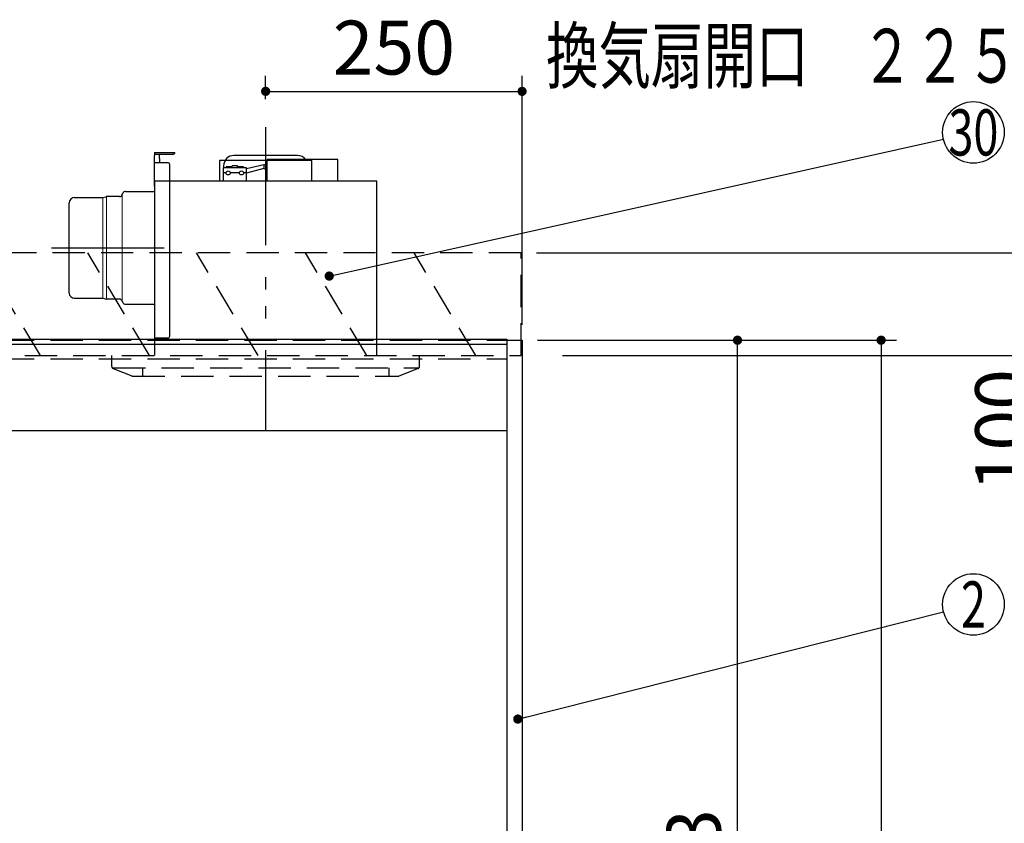
# Model space of a CAD drawing. Units: millimetres. Extents: x -53 to 6060, y -676 to 4222.
# Drawn here: x 2510 to 3470, y 2207 to 2990 of the extents above; entities that cross this region are included whole.
import ezdxf

# ---------------------------------------------------------------- set-up
doc = ezdxf.new("R2010")
doc.units = ezdxf.units.MM
doc.header["$LTSCALE"] = 3.75
doc.linetypes.add('HIDDEN', pattern=[12.6, 8.4, -4.2])
doc.linetypes.add('PHANTOM', pattern=[58, 30, -9, 2.5, -5, 2.5, -9])
for name, color, linetype, lineweight in [('1', 7, 'Continuous', 9), ('10', 3, 'Continuous', 9), ('7', 4, 'Continuous', 9)]:
    doc.layers.add(name, color=color, linetype=linetype, lineweight=lineweight)
doc.layers.add('2', color=136, linetype='Continuous', lineweight=9, true_color=0x008080)
doc.layers.add('3', color=216, linetype='Continuous', lineweight=9, true_color=0x800080)
doc.styles.get("Standard").update_dxf_attribs({"font": 'txt', "bigfont": 'bigfont'})
doc.styles.add('ＭＳ ゴシック', font='txt')
doc.dimstyles.get("Standard").update_dxf_attribs({"dimtxt": 0.18, "dimasz": 0.18, "dimexe": 0.18, "dimexo": 0.0625, "dimgap": 0.09, "dimtad": 0, "dimtih": 1, "dimtoh": 1, "dimdec": 4, "dimzin": 0, "dimdsep": 46, "dimtxsty": 'Standard', "dimcen": 0.09, "dimadec": 0, "dimazin": 0, "dimtfac": 1, "dimtdec": 4, "dimtofl": 0, "dimtmove": 0, "dimatfit": 3, "dimfxl": 1, "dimtolj": 1, "dimtzin": 0, "dimarcsym": 0})

# ---------------------------------------------------------------- blocks, each defined once
blk = doc.blocks.new('_DOT')
at = {"color": 0}
blk.add_line((-0.5, 0), (-1, 0), dxfattribs=at)
at = {"color": 0, "const_width": 0.5}
blk.add_lwpolyline([(-0.25, 0, 1), (0.25, 0, 1)], format="xyb", close=True, dxfattribs=at)
blk = doc.blocks.new('Dim10')
at = {"layer": '1', "color": 7, "linetype": 'Continuous', "lineweight": 30}
for p, q in [((3015, 2677.5), (3365, 2677.5)), ((3350, 2677.5), (3350, 777.5)), ((3015, 777.5), (3365, 777.5))]:
    blk.add_line(p, q, dxfattribs=at)
at = {"layer": '1', "color": 7, "linetype": 'Continuous', "lineweight": 30, "xscale": 9, "yscale": 9, "zscale": 9}
for p, rotation in [((3350, 2677.5), 89.99999999999991), ((3350, 777.5), 269.9999999999999)]:
    blk.add_blockref('_DOT', p, dxfattribs=dict(at, rotation=rotation))
at = {"layer": '1', "color": 7, "linetype": 'Continuous', "lineweight": 9, "insert": (3350, 1727.5), "char_height": 52.5, "width": 887.5, "attachment_point": 8, "rotation": 90, "style": 'ＭＳ ゴシック'}
blk.add_mtext('1900', dxfattribs=at)
blk = doc.blocks.new('Dim11')
at = {"layer": '1', "color": 7, "linetype": 'Continuous', "lineweight": 30}
for p, q in [((3015, 2677.5), (3225, 2677.5)), ((3210, 1604.5), (3210, 2677.5)), ((3015, 1604.5), (3225, 1604.5))]:
    blk.add_line(p, q, dxfattribs=at)
at = {"layer": '1', "color": 7, "linetype": 'Continuous', "lineweight": 30, "xscale": 9, "yscale": 9, "zscale": 9}
for p, rotation in [((3210, 2677.5), 89.99999999999991), ((3210, 1604.5), 269.9999999999998)]:
    blk.add_blockref('_DOT', p, dxfattribs=dict(at, rotation=rotation))
at = {"layer": '1', "color": 7, "linetype": 'Continuous', "lineweight": 9, "insert": (3210, 2141), "char_height": 52.5, "width": 887.5, "attachment_point": 8, "rotation": 90, "style": 'ＭＳ ゴシック'}
blk.add_mtext('1073', dxfattribs=at)
blk = doc.blocks.new('Dim13')
at = {"layer": '3', "color": 216, "linetype": 'Continuous', "lineweight": 30, "true_color": 0x800080}
for p, q in [((2750, 2912.409976), (2750, 2935)), ((3000, 2692.5), (3000, 2935)), ((2750, 2920), (3000, 2920))]:
    blk.add_line(p, q, dxfattribs=at)
at = {"layer": '3', "color": 216, "linetype": 'Continuous', "lineweight": 30, "true_color": 0x800080, "xscale": 9, "yscale": 9, "zscale": 9}
for p, rotation in [((2750, 2920), 179.9999999999998), ((3000, 2920), 359.9999999999997)]:
    blk.add_blockref('_DOT', p, dxfattribs=dict(at, rotation=rotation))
at = {"layer": '3', "color": 216, "linetype": 'Continuous', "lineweight": 9, "true_color": 0x800080, "insert": (2875, 2920), "char_height": 52.5, "width": 675, "attachment_point": 8, "style": 'ＭＳ ゴシック'}
blk.add_mtext('250', dxfattribs=at)
blk = doc.blocks.new('Dim39')
at = {"layer": '10', "color": 3, "linetype": 'Continuous', "lineweight": 30}
for p, q in [((3014, 2762.5), (3525.62, 2762.5)), ((3510.62, 2512.5), (3510.62, 2762.5)), ((3039.43, 2662.5), (3525.62, 2662.5))]:
    blk.add_line(p, q, dxfattribs=at)
at = {"layer": '10', "color": 3, "linetype": 'Continuous', "lineweight": 30, "xscale": 9, "yscale": 9, "zscale": 9}
for p, rotation in [((3510.62, 2762.5), 89.99999999999991), ((3510.62, 2662.5), 269.9999999999998)]:
    blk.add_blockref('_DOT', p, dxfattribs=dict(at, rotation=rotation))
at = {"layer": '10', "color": 3, "linetype": 'Continuous', "lineweight": 9, "insert": (3510.62, 2649.38), "char_height": 52.5, "width": 637.5, "attachment_point": 9, "rotation": 90, "style": 'ＭＳ ゴシック'}
blk.add_mtext('100', dxfattribs=at)
blk = doc.blocks.new('G8')
at = {"layer": '10', "color": 3, "linetype": 'HIDDEN', "lineweight": 30}
for p, q in [((2999, 2762.5), (2090, 2762.5)), ((2999, 2662.5), (2999, 2762.5)), ((2090, 2662.5), (2999, 2662.5))]:
    blk.add_line(p, q, dxfattribs=at)
blk = doc.blocks.new('G9')
at = {"layer": '10', "color": 3, "linetype": 'HIDDEN', "lineweight": 30}
for p, q in [((2212.37, 2662.5), (2152.37, 2762.5)), ((2318.43, 2662.5), (2258.43, 2762.5)), ((2424.5, 2662.5), (2364.5, 2762.5)), ((2530.57, 2662.5), (2470.57, 2762.5)), ((2636.63, 2662.5), (2576.63, 2762.5)), ((2742.7, 2662.5), (2682.7, 2762.5)), ((2848.76, 2662.5), (2788.76, 2762.5)), ((2954.83, 2662.5), (2894.83, 2762.5))]:
    blk.add_line(p, q, dxfattribs=at)
blk = doc.blocks.new('G11')
at = {"layer": '3', "color": 216, "linetype": 'PHANTOM', "lineweight": 30, "true_color": 0x800080}
for p, q in [((2750, 2882.5), (2750, 2612.5)), ((2541.37, 2767.5), (2650.97, 2767.5))]:
    blk.add_line(p, q, dxfattribs=at)
at = {"layer": '3', "color": 216, "linetype": 'Continuous', "lineweight": 30, "true_color": 0x800080}
for p, q in [((2641.5, 2860.5), (2661.5, 2860.5)), ((2641.5, 2860.5), (2641.5, 2857.5)), ((2659.5, 2858.5), (2641.5, 2858.5)), ((2641.5, 2827.5), (2641.5, 2857.5)), ((2646.46, 2854.5), (2646.46, 2858.5)), ((2646.46, 2854.5), (2646.46, 2850.5)), ((2795, 2852.5), (2705, 2852.5)), ((2705, 2852.5), (2705, 2832.5)), ((2781, 2857.5), (2719, 2857.5)), ((2820.5, 2853.5), (2751.5, 2853.5)), ((2751.5, 2832.5), (2751.5, 2853.5)), ((2795, 2832.5), (2795, 2852.5)), ((2820.5, 2832.5), (2820.5, 2853.5)), ((2654.5, 2850.5), (2641.5, 2850.5)), ((2656.5, 2681.5), (2656.5, 2848.5)), ((2708.5, 2845.5), (2708.5, 2832.5)), ((2731.5, 2845.5), (2708.5, 2845.5)), ((2709, 2847.5), (2709, 2845.5)), ((2717.5, 2846.5), (2711.5, 2846.5)), ((2711.5, 2845.5), (2711.5, 2846.5)), ((2722.5, 2847.5), (2717.5, 2847.5)), ((2717.5, 2845.5), (2717.5, 2847.5)), ((2722.5, 2845.5), (2722.5, 2847.5)), ((2728.5, 2846.5), (2722.5, 2846.5)), ((2728.5, 2845.5), (2728.5, 2846.5)), ((2748.17, 2848.36), (2731.5, 2844.42)), ((2731.5, 2832.5), (2731.5, 2845.5)), ((2748.17, 2844.72), (2731.5, 2840.4)), ((2748.17, 2848.36), (2751.5, 2849.47)), ((2748.17, 2848.36), (2748.17, 2844.72)), ((2748.17, 2844.72), (2751.5, 2843.47)), ((2858.5, 2832.5), (2641.5, 2832.5)), ((2641.5, 2832.5), (2641.5, 2662.5)), ((2711.5, 2840.5), (2708.5, 2840.5)), ((2724.5, 2840.5), (2715.5, 2840.5)), ((2731.5, 2840.5), (2728.5, 2840.5)), ((2858.5, 2662.5), (2858.5, 2832.5)), ((2613.53, 2822.5), (2641.5, 2822.5)), ((2563.5, 2816.5), (2591.14, 2816.5)), ((2591.14, 2816.5), (2594.33, 2817.33)), ((2594.33, 2817.33), (2594.97, 2817.5)), ((2607.47, 2817.5), (2594.97, 2817.5)), ((2610.26, 2819.39), (2610.75, 2820.61)), ((2558.5, 2723.5), (2558.5, 2811.5)), ((2563.5, 2718.5), (2591.14, 2718.5)), ((2591.14, 2718.5), (2594.97, 2717.5)), ((2607.47, 2717.5), (2594.97, 2717.5)), ((2610.26, 2715.61), (2610.75, 2714.39)), ((2613.53, 2712.5), (2641.5, 2712.5)), ((2654.5, 2679.5), (2641.5, 2679.5))]:
    blk.add_line(p, q, dxfattribs=at)
at = {"layer": '3', "color": 216, "linetype": 'Continuous', "lineweight": 9, "true_color": 0x800080}
for p, q in [((2591.14, 2816.5), (2591.14, 2718.5)), ((2594.97, 2717.5), (2594.97, 2817.5)), ((2610.26, 2819.39), (2610.26, 2715.61))]:
    blk.add_line(p, q, dxfattribs=at)
at = {"layer": '3', "color": 216, "linetype": 'Continuous', "lineweight": 30, "true_color": 0x800080}
for centre in [(2713.5, 2840.5), (2726.5, 2840.5)]:
    blk.add_circle(centre, 2, dxfattribs=at)
for centre, radius, start, end in [((2659.5, 2860.5), 2, 270, 0), ((2719, 2847.5), 10, 90, 180), ((2781, 2847.5), 10, 36.8699, 90), ((2654.5, 2848.5), 2, 0, 90), ((2613.53, 2819.5), 3, 90, 158.26992), ((2563.5, 2811.5), 5, 90, 180), ((2607.47, 2820.5), 3, 270, 338.26992), ((2563.5, 2723.5), 5, 180, 270), ((2607.47, 2714.5), 3, 21.73008, 90), ((2613.53, 2715.5), 3, 201.73008, 270), ((2654.5, 2681.5), 2, 270, 0)]:
    blk.add_arc(centre, radius, start, end, dxfattribs=at)
blk = doc.blocks.new('G12')
at = {"layer": '3', "color": 216, "linetype": 'PHANTOM', "lineweight": 30, "true_color": 0x800080}
blk.add_line((2750, 2885.17), (2750, 2589.01), dxfattribs=at)
at = {"layer": '3', "color": 216, "linetype": 'HIDDEN', "lineweight": 30, "true_color": 0x800080}
for p, q in [((2600, 2651.85), (2600, 2662.5)), ((2900, 2651.85), (2900, 2662.5)), ((2601.26, 2650.5), (2899.47, 2650.5)), ((2601.26, 2650), (2619.64, 2642.64)), ((2630, 2650.5), (2630, 2642.5)), ((2870, 2650.5), (2870, 2642.5)), ((2898.74, 2650), (2880, 2642.5)), ((2620.39, 2642.5), (2880, 2642.5))]:
    blk.add_line(p, q, dxfattribs=at)
for centre, start, end in [((2602, 2651.85), 180, 248.19859), ((2898, 2651.85), 291.80141, 0), ((2620.39, 2644.5), 248.19859, 270), ((2620.39, 2644.5), 248.19859, 270)]:
    blk.add_arc(centre, 2, start, end, dxfattribs=at)
blk = doc.blocks.new('Dim51')
at = {"layer": '2', "color": 136, "linetype": 'Continuous', "lineweight": 30, "true_color": 0x008080}
for p, q in [((2100, 2692.5), (2100, 2861.3)), ((2360, 2743.7), (2360, 2861.3)), ((2360, 2846.3), (2100, 2846.3))]:
    blk.add_line(p, q, dxfattribs=at)
at = {"layer": '2', "color": 136, "linetype": 'Continuous', "lineweight": 30, "true_color": 0x008080, "xscale": 9, "yscale": 9, "zscale": 9}
for p, rotation in [((2100, 2846.3), 179.9999999999998), ((2360, 2846.3), 359.9999999999997)]:
    blk.add_blockref('_DOT', p, dxfattribs=dict(at, rotation=rotation))
at = {"layer": '2', "color": 136, "linetype": 'Continuous', "lineweight": 9, "true_color": 0x008080, "insert": (2230, 2846.3), "char_height": 52.5, "width": 675, "attachment_point": 8, "style": 'ＭＳ ゴシック'}
blk.add_mtext('260', dxfattribs=at)
blk = doc.blocks.new('Dim67')
at = {"layer": '2', "color": 136, "linetype": 'Continuous', "lineweight": 30, "true_color": 0x008080}
for p, q in [((3802, 2595), (3802, 2524.45)), ((3690, 2553.46), (3690, 2554.45)), ((3690, 2539.45), (3802, 2539.45))]:
    blk.add_line(p, q, dxfattribs=at)
at = {"layer": '2', "color": 136, "linetype": 'Continuous', "lineweight": 30, "true_color": 0x008080, "xscale": 9, "yscale": 9, "zscale": 9}
for p, rotation in [((3690, 2539.45), 179.9999999999998), ((3802, 2539.45), 359.9999999999997)]:
    blk.add_blockref('_DOT', p, dxfattribs=dict(at, rotation=rotation))
at = {"layer": '2', "color": 136, "linetype": 'Continuous', "lineweight": 9, "true_color": 0x008080, "insert": (3746, 2539.45), "char_height": 52.5, "width": 637.5, "attachment_point": 8, "style": 'ＭＳ ゴシック'}
blk.add_mtext('112', dxfattribs=at)
blk = doc.blocks.new('Dim68')
at = {"layer": '2', "color": 136, "linetype": 'Continuous', "lineweight": 30, "true_color": 0x008080}
for p, q in [((3690, 2692.5), (3690, 2721.83)), ((3766.5, 2709.9), (3766.5, 2721.83)), ((3766.5, 2706.83), (3580.76, 2706.83))]:
    blk.add_line(p, q, dxfattribs=at)
at = {"layer": '2', "color": 136, "linetype": 'Continuous', "lineweight": 30, "true_color": 0x008080, "xscale": 9, "yscale": 9, "zscale": 9}
for p, rotation in [((3690, 2706.83), 359.9999999999997), ((3766.5, 2706.83), 179.9999999999998)]:
    blk.add_blockref('_DOT', p, dxfattribs=dict(at, rotation=rotation))
at = {"layer": '2', "color": 136, "linetype": 'Continuous', "lineweight": 9, "true_color": 0x008080, "insert": (3685.76, 2706.53), "char_height": 52.5, "width": 800, "attachment_point": 9, "style": 'ＭＳ ゴシック'}
blk.add_mtext('76.5', dxfattribs=at)

msp = doc.modelspace()

# ---------------------------------------------------------------- linework, layer by layer
at = {"layer": '1', "color": 7, "linetype": 'Continuous', "lineweight": 30}
for p, q in [((2985, 2678.5), (2985, 777.5)), ((2985, 2677.5), (3000, 2677.5)), ((3000, 2677.5), (3000, 777.5)), ((2115, 2589.5), (2985, 2589.5))]:
    msp.add_line(p, q, dxfattribs=at)
at = {"layer": '1', "color": 7, "linetype": 'HIDDEN', "lineweight": 30}
for p, q in [((2115, 2677.5), (2985, 2677.5)), ((2115, 2659.5), (2985, 2659.5)), ((2527.5, 2589.5), (2537.5, 2589.5))]:
    msp.add_line(p, q, dxfattribs=at)
at = {"layer": '1', "color": 7, "linetype": 'Continuous', "lineweight": 30}
msp.add_lwpolyline([(2995.826, 2308.319), (3410.906, 2412.685)], dxfattribs=at)
msp.add_circle((3440, 2420), 30, dxfattribs=at)
at = {"layer": '2', "color": 136, "linetype": 'Continuous', "lineweight": 30, "true_color": 0x008080}
msp.add_lwpolyline([(2812, 2740), (3410.719, 2873.472)], dxfattribs=at)
msp.add_circle((3440, 2880), 30, dxfattribs=at)
at = {"layer": '7', "color": 4, "linetype": 'Continuous', "lineweight": 30}
for p, q in [((2115, 2678.5), (2985, 2678.5)), ((2115, 2673.5), (2985, 2673.5))]:
    msp.add_line(p, q, dxfattribs=at)

# ---------------------------------------------------------------- block references
for name in ['G11', 'G12', 'G8', 'G9']:
    msp.add_blockref(name, (0, 0))
at = {"layer": '1', "color": 7, "linetype": 'Continuous', "lineweight": 30, "xscale": 9, "yscale": 9, "zscale": 9, "rotation": 194.1136137121705}
msp.add_blockref('_DOT', (2995.826, 2308.319), dxfattribs=at)
at = {"layer": '2', "color": 136, "linetype": 'Continuous', "lineweight": 30, "true_color": 0x008080, "xscale": 9, "yscale": 9, "zscale": 9, "rotation": 192.5674427535405}
msp.add_blockref('_DOT', (2812, 2740), dxfattribs=at)

# ---------------------------------------------------------------- texts
at = {"layer": '1', "color": 7, "linetype": 'Continuous', "lineweight": 9, "insert": (3440, 2420), "char_height": 45, "width": 23.60622, "attachment_point": 5}
msp.add_mtext('{\\fＭＳ ゴシック;\\W0.714286;2}', dxfattribs=at)
at = {"layer": '2', "color": 136, "linetype": 'Continuous', "lineweight": 9, "true_color": 0x008080, "insert": (3440, 2880), "char_height": 45, "width": 54.46168, "attachment_point": 5}
msp.add_mtext('{\\fＭＳ ゴシック;\\W0.714286;30}', dxfattribs=at)
at = {"layer": '3', "color": 216, "linetype": 'Continuous', "lineweight": 9, "true_color": 0x800080, "insert": (3279.174, 2954.687), "char_height": 52.5, "width": 679.21161, "attachment_point": 5}
msp.add_mtext('{\\fＭＳ ゴシック;\\W0.714286;換気扇開口\u3000２２５角}', dxfattribs=at)

# ---------------------------------------------------------------- dimensions: what is measured, and where the dimension line sits
at = {"layer": '1', "color": 7, "linetype": 'Continuous', "lineweight": 30}
dim = msp.add_linear_dim(base=(3350, 777.5), p1=(3000, 2677.5), p2=(3000, 777.5), angle=270, dimstyle='Standard', override={"dimscale": 1, "dimtxt": 52.5, "dimasz": 9, "dimexe": 15, "dimexo": 15, "dimgap": 0, "dimtad": 1, "dimtih": 0, "dimtoh": 0, "dimdec": 2, "dimzin": 8, "dimtxsty": 'ＭＳ ゴシック', "dimblk1": 'DOT', "dimblk2": 'DOT', "dimsah": 1, "dimse1": 0, "dimse2": 0, "dimtix": 0, "dimtofl": 1, "dimtmove": 1, "dimatfit": 2, "dimtzin": 8}, dxfattribs=at)
dim.commit()
dim.dimension.update_dxf_attribs({"geometry": 'Dim10', "text_midpoint": (3350, 1727.5), "dimtype": 160, "text_rotation": 90})
dim = msp.add_linear_dim(base=(3210, 2677.5), p1=(3000, 1604.5), p2=(3000, 2677.5), angle=90, dimstyle='Standard', override={"dimscale": 1, "dimtxt": 52.5, "dimasz": 9, "dimexe": 15, "dimexo": 15, "dimgap": 0, "dimtad": 1, "dimtih": 0, "dimtoh": 0, "dimdec": 2, "dimzin": 8, "dimtxsty": 'ＭＳ ゴシック', "dimblk1": 'DOT', "dimblk2": 'DOT', "dimsah": 1, "dimse1": 0, "dimse2": 0, "dimtix": 0, "dimtofl": 1, "dimtmove": 1, "dimatfit": 2, "dimtzin": 8}, dxfattribs=at)
dim.commit()
dim.dimension.update_dxf_attribs({"geometry": 'Dim11', "text_midpoint": (3210, 2141), "dimtype": 160})
at = {"layer": '10', "color": 3, "linetype": 'Continuous', "lineweight": 30}
dim = msp.add_linear_dim(base=(3510.619, 2762.5), p1=(3024.433, 2662.5), p2=(2999, 2762.5), angle=90, dimstyle='Standard', override={"dimscale": 1, "dimtxt": 52.5, "dimasz": 9, "dimexe": 15, "dimexo": 15, "dimgap": 0, "dimtad": 1, "dimtih": 0, "dimtoh": 0, "dimdec": 2, "dimzin": 8, "dimtxsty": 'ＭＳ ゴシック', "dimblk1": 'DOT', "dimblk2": 'DOT', "dimsah": 1, "dimse1": 0, "dimse2": 0, "dimtix": 0, "dimtofl": 1, "dimtmove": 1, "dimatfit": 2, "dimtzin": 8}, dxfattribs=at)
dim.commit()
dim.dimension.update_dxf_attribs({"geometry": 'Dim39', "text_midpoint": (3510.619, 2610), "dimtype": 160})
at = {"layer": '2', "color": 136, "linetype": 'Continuous', "lineweight": 30, "true_color": 0x008080}
for base, p1, p2, picture, middle in [((2100, 2846.305), (2360, 2728.7), (2100, 2677.5), 'Dim51', (2230, 2846.305)), ((3690, 2706.828), (3766.497, 2694.9), (3690, 2677.5), 'Dim68', (3633.258, 2706.526))]:
    dim = msp.add_linear_dim(base=base, p1=p1, p2=p2, angle=180, dimstyle='Standard', override={"dimscale": 1, "dimtxt": 52.5, "dimasz": 9, "dimexe": 15, "dimexo": 15, "dimgap": 0, "dimtad": 1, "dimtih": 0, "dimtoh": 0, "dimdec": 2, "dimzin": 8, "dimtxsty": 'ＭＳ ゴシック', "dimblk1": 'DOT', "dimblk2": 'DOT', "dimsah": 1, "dimse1": 0, "dimse2": 0, "dimtix": 0, "dimtofl": 1, "dimtmove": 1, "dimatfit": 2, "dimtzin": 8}, dxfattribs=at)
    dim.commit()
    dim.dimension.update_dxf_attribs({"geometry": picture, "text_midpoint": middle, "dimtype": 160, "text_rotation": 360})
dim = msp.add_linear_dim(base=(3802, 2539.446), p1=(3690, 2538.46), p2=(3802, 2610), dimstyle='Standard', override={"dimscale": 1, "dimtxt": 52.5, "dimasz": 9, "dimexe": 15, "dimexo": 15, "dimgap": 0, "dimtad": 1, "dimtih": 0, "dimtoh": 0, "dimdec": 2, "dimzin": 8, "dimtxsty": 'ＭＳ ゴシック', "dimblk1": 'DOT', "dimblk2": 'DOT', "dimsah": 1, "dimse1": 0, "dimse2": 0, "dimtix": 0, "dimtofl": 1, "dimtmove": 1, "dimatfit": 2, "dimtzin": 8}, dxfattribs=at)
dim.commit()
dim.dimension.update_dxf_attribs({"geometry": 'Dim67', "text_midpoint": (3746, 2539.446), "dimtype": 160, "text_rotation": 360})
at = {"layer": '3', "color": 216, "linetype": 'Continuous', "lineweight": 30, "true_color": 0x800080}
dim = msp.add_linear_dim(base=(3000, 2920), p1=(2750, 2897.41), p2=(3000, 2677.5), dimstyle='Standard', override={"dimscale": 1, "dimtxt": 52.5, "dimasz": 9, "dimexe": 15, "dimexo": 15, "dimgap": 0, "dimtad": 1, "dimtih": 0, "dimtoh": 0, "dimdec": 2, "dimzin": 8, "dimtxsty": 'ＭＳ ゴシック', "dimblk1": 'DOT', "dimblk2": 'DOT', "dimsah": 1, "dimse1": 0, "dimse2": 0, "dimtix": 0, "dimtofl": 1, "dimtmove": 1, "dimatfit": 2, "dimtzin": 8}, dxfattribs=at)
dim.commit()
dim.dimension.update_dxf_attribs({"geometry": 'Dim13', "text_midpoint": (2875, 2920), "dimtype": 160})

doc.saveas('drawing.dxf')
